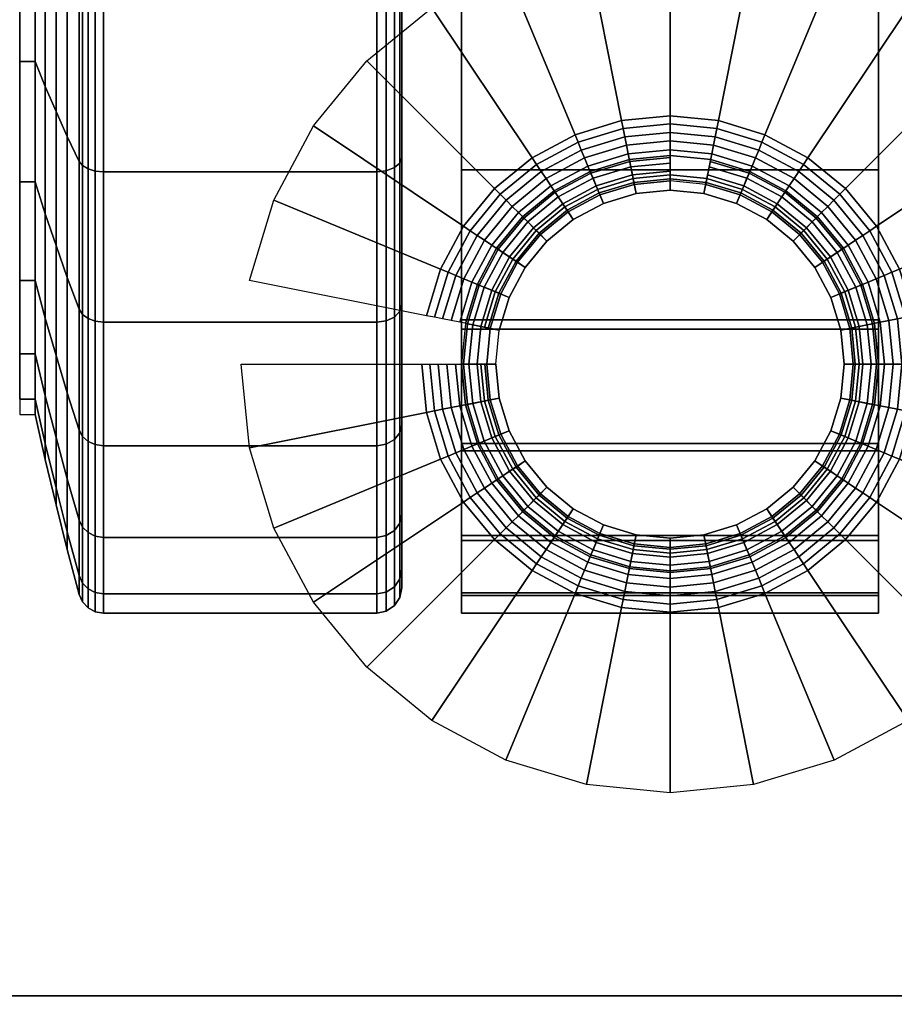
# Model space of a CAD drawing. Units: inches. Extents: x -0.2 to 24.2, y -21.2 to 0.
# Drawn here: x 18.5 to 20.2, y -18 to -16 of the extents above; entities that cross this region are included whole.
import ezdxf

# ---------------------------------------------------------------- set-up
doc = ezdxf.new("R2010")
doc.units = ezdxf.units.IN
doc.header["$MEASUREMENT"] = 0
for name, color, linetype in [('A-FURN-3-STOR-LWR-CSTR-HRDWR', 254, 'Continuous'), ('A-FURN-3-STOR-LWR-CSTR-TRD', 251, 'Continuous'), ('A-FURN-3-STOR-LWR-CSTR-TRM', 253, 'Continuous'), ('A-FURN-3-STOR-LWR-WD-BTTM-SRFC-HORZ', 255, 'Continuous'), ('A-FURN-3-STOR-LWR-WD-TOP-EDGE-HORZ', 254, 'Continuous'), ('A-FURN-3-STOR-LWR-WD-TOP-SRFC-HPL_TFL-HORZ', 254, 'Continuous')]:
    doc.layers.add(name, color=color, linetype=linetype)

msp = doc.modelspace()

# ---------------------------------------------------------------- linework, layer by layer
at = {"layer": 'A-FURN-3-STOR-LWR-CSTR-HRDWR'}
for points, invisible_edges in [([(21.6215, -15.815, 4.4276), (21.6215, -17.57, 4.4276), (17.8815, -17.57, 4.4276), (17.8815, -15.815, 4.4276)], 10), ([(21.6215, -17.57, 4.4276), (21.6087, -17.6671, 4.4276), (17.8943, -17.6671, 4.4276), (17.8815, -17.57, 4.4276)], 10), ([(21.6087, -17.6671, 4.4276), (21.5713, -17.7575, 4.4276), (17.9317, -17.7575, 4.4276), (17.8943, -17.6671, 4.4276)], 10), ([(21.5713, -17.7575, 4.4276), (21.5117, -17.8352, 4.4276), (17.9913, -17.8352, 4.4276), (17.9317, -17.7575, 4.4276)], 10), ([(21.5117, -17.8352, 4.4276), (21.434, -17.8948, 4.4276), (18.069, -17.8948, 4.4276), (17.9913, -17.8352, 4.4276)], 10), ([(21.434, -17.8948, 4.4276), (21.3436, -17.9322, 4.4276), (18.1594, -17.9322, 4.4276), (18.069, -17.8948, 4.4276)], 10), ([(21.3436, -17.9322, 4.4276), (21.2465, -17.945, 4.4276), (18.2565, -17.945, 4.4276), (18.1594, -17.9322, 4.4276)], 8)]:
    msp.add_3dface(points, dxfattribs=dict(at, invisible_edges=invisible_edges))
msp.add_3dface([(18.2565, -17.945, 4.5276), (18.2565, -17.945, 4.4276), (21.2465, -17.945, 4.4276), (21.2465, -17.945, 4.5276)], dxfattribs=at)
at = {"layer": 'A-FURN-3-STOR-LWR-CSTR-TRD'}
for points, invisible_edges in [([(19.22, -16.2834, 0.3733), (19.22, -15.9517, 0.196), (19.22, -15.9517, 3.741), (19.22, -16.2834, 3.5637)], 10), ([(19.22, -16.5741, 0.6119), (19.22, -16.2834, 0.3733), (19.22, -16.2834, 3.5637), (19.22, -16.5741, 3.3251)], 10), ([(19.22, -16.8127, 0.9026), (19.22, -16.5741, 0.6119), (19.22, -16.5741, 3.3251), (19.22, -16.8127, 3.0344)], 10), ([(19.22, -16.99, 1.2343), (19.22, -16.8127, 0.9026), (19.22, -16.8127, 3.0344), (19.22, -16.99, 2.7027)], 10), ([(19.22, -17.0991, 1.5942), (19.22, -16.99, 1.2343), (19.22, -16.99, 2.7027), (19.22, -17.0991, 2.3428)], 10), ([(19.22, -17.136, 1.9685), (19.22, -17.0991, 1.5942), (19.22, -17.0991, 2.3428), (19.22, -17.136, 1.9685)], 2)]:
    msp.add_3dface(points, dxfattribs=dict(at, invisible_edges=invisible_edges))
at = {"layer": 'A-FURN-3-STOR-LWR-CSTR-TRM'}
for points, invisible_edges in [([(19.3381, -17.151, 1.599), (19.3381, -17.186, 1.9816), (19.3381, -13.249, 1.9816), (19.3381, -13.284, 1.599)], 10), ([(19.3381, -13.2891, 2.3638), (19.3381, -13.249, 1.9816), (19.3381, -17.186, 1.9816), (19.3381, -17.1459, 2.3638)], 10), ([(20.1649, -13.284, 1.599), (20.1649, -13.249, 1.9816), (20.1649, -17.186, 1.9816), (20.1649, -17.151, 1.599)], 10), ([(20.1649, -17.1459, 2.3638), (20.1649, -17.186, 1.9816), (20.1649, -13.249, 1.9816), (20.1649, -13.2891, 2.3638)], 10), ([(19.3381, -13.284, 1.599), (19.3381, -13.3926, 1.2304), (19.3381, -17.0424, 1.2304), (19.3381, -17.151, 1.599)], 10), ([(19.3381, -13.4026, 2.7309), (19.3381, -13.2891, 2.3638), (19.3381, -17.1459, 2.3638), (19.3381, -17.0324, 2.7309)], 10), ([(20.1649, -17.151, 1.599), (20.1649, -17.0424, 1.2304), (20.1649, -13.3926, 1.2304), (20.1649, -13.284, 1.599)], 10), ([(20.1649, -17.0324, 2.7309), (20.1649, -17.1459, 2.3638), (20.1649, -13.2891, 2.3638), (20.1649, -13.4026, 2.7309)], 10), ([(19.3381, -16.8642, 0.8899), (19.3381, -17.0424, 1.2304), (19.3381, -13.3926, 1.2304), (19.3381, -13.5708, 0.8899)], 10), ([(19.3381, -17.0324, 2.7309), (19.3381, -16.8497, 3.069), (19.3381, -13.5853, 3.069), (19.3381, -13.4026, 2.7309)], 10), ([(20.1649, -13.5708, 0.8899), (20.1649, -13.3926, 1.2304), (20.1649, -17.0424, 1.2304), (20.1649, -16.8642, 0.8899)], 10), ([(20.1649, -13.4026, 2.7309), (20.1649, -13.5853, 3.069), (20.1649, -16.8497, 3.069), (20.1649, -17.0324, 2.7309)], 10), ([(19.3381, -13.5708, 0.8899), (19.3381, -13.8117, 0.5906), (19.3381, -16.6233, 0.5906), (19.3381, -16.8642, 0.8899)], 8), ([(19.3381, -13.8302, 3.3651), (19.3381, -13.5853, 3.069), (19.3381, -16.8497, 3.069), (19.3381, -16.6048, 3.3651)], 10), ([(20.1649, -16.8642, 0.8899), (20.1649, -16.6233, 0.5906), (20.1649, -13.8117, 0.5906), (20.1649, -13.5708, 0.8899)], 8), ([(20.1649, -16.6048, 3.3651), (20.1649, -16.8497, 3.069), (20.1649, -13.5853, 3.069), (20.1649, -13.8302, 3.3651)], 10), ([(19.3381, -16.6048, 3.3651), (19.3381, -16.307, 3.608), (19.3381, -14.128, 3.608), (19.3381, -13.8302, 3.3651)], 10), ([(20.1649, -13.8302, 3.3651), (20.1649, -14.128, 3.608), (20.1649, -16.307, 3.608), (20.1649, -16.6048, 3.3651)], 10), ([(19.3381, -14.4672, 3.7884), (19.3381, -14.128, 3.608), (19.3381, -16.307, 3.608), (19.3381, -15.9678, 3.7884)], 10), ([(20.1649, -15.9678, 3.7884), (20.1649, -16.307, 3.608), (20.1649, -14.128, 3.608), (20.1649, -14.4672, 3.7884)], 10), ([(19.6806, -16.3361, 4.0776), (19.6124, -16.3568, 4.0776), (19.6195, -16.3738, 4.0776), (19.6842, -16.3541, 4.0776)], 10), ([(19.7515, -16.3291, 4.0776), (19.6806, -16.3361, 4.0776), (19.6842, -16.3541, 4.0776), (19.7515, -16.3475, 4.0776)], 10), ([(19.8224, -16.3361, 4.0776), (19.7515, -16.3291, 4.0776), (19.7515, -16.3475, 4.0776), (19.8188, -16.3541, 4.0776)], 10), ([(19.8906, -16.3568, 4.0776), (19.8224, -16.3361, 4.0776), (19.8188, -16.3541, 4.0776), (19.8835, -16.3738, 4.0776)], 10), ([(19.6124, -16.3568, 4.0776), (19.5496, -16.3904, 4.0776), (19.5598, -16.4056, 4.0776), (19.6195, -16.3738, 4.0776)], 10), ([(19.9534, -16.3904, 4.0776), (19.8906, -16.3568, 4.0776), (19.8835, -16.3738, 4.0776), (19.9432, -16.4056, 4.0776)], 10), ([(19.5496, -16.3904, 4.0776), (19.4945, -16.4355, 4.0776), (19.5075, -16.4485, 4.0776), (19.5598, -16.4056, 4.0776)], 10), ([(20.0085, -16.4355, 4.0776), (19.9534, -16.3904, 4.0776), (19.9432, -16.4056, 4.0776), (19.9955, -16.4485, 4.0776)], 10), ([(19.4945, -16.4355, 4.0776), (19.4494, -16.4906, 4.0776), (19.4646, -16.5008, 4.0776), (19.5075, -16.4485, 4.0776)], 10), ([(20.0536, -16.4906, 4.0776), (20.0085, -16.4355, 4.0776), (19.9955, -16.4485, 4.0776), (20.0384, -16.5008, 4.0776)], 10), ([(19.4494, -16.4906, 4.0776), (19.4158, -16.5534, 4.0776), (19.4328, -16.5605, 4.0776), (19.4646, -16.5008, 4.0776)], 10), ([(20.0872, -16.5534, 4.0776), (20.0536, -16.4906, 4.0776), (20.0384, -16.5008, 4.0776), (20.0702, -16.5605, 4.0776)], 10), ([(19.4158, -16.5534, 4.0776), (19.3951, -16.6216, 4.0776), (19.4131, -16.6252, 4.0776), (19.4328, -16.5605, 4.0776)], 10), ([(20.1079, -16.6216, 4.0776), (20.0872, -16.5534, 4.0776), (20.0702, -16.5605, 4.0776), (20.0899, -16.6252, 4.0776)], 10), ([(19.3951, -16.6216, 4.0776), (19.3881, -16.6925, 4.0776), (19.4065, -16.6925, 4.0776), (19.4131, -16.6252, 4.0776)], 10), ([(20.1149, -16.6925, 4.0776), (20.1079, -16.6216, 4.0776), (20.0899, -16.6252, 4.0776), (20.0965, -16.6925, 4.0776)], 10), ([(19.3881, -16.6925, 4.0776), (19.3951, -16.7634, 4.0776), (19.4131, -16.7598, 4.0776), (19.4065, -16.6925, 4.0776)], 10), ([(20.1079, -16.7634, 4.0776), (20.1149, -16.6925, 4.0776), (20.0965, -16.6925, 4.0776), (20.0899, -16.7598, 4.0776)], 10), ([(19.3951, -16.7634, 4.0776), (19.4158, -16.8316, 4.0776), (19.4328, -16.8245, 4.0776), (19.4131, -16.7598, 4.0776)], 10), ([(20.0872, -16.8316, 4.0776), (20.1079, -16.7634, 4.0776), (20.0899, -16.7598, 4.0776), (20.0702, -16.8245, 4.0776)], 10), ([(19.4158, -16.8316, 4.0776), (19.4494, -16.8944, 4.0776), (19.4646, -16.8842, 4.0776), (19.4328, -16.8245, 4.0776)], 10), ([(20.0536, -16.8944, 4.0776), (20.0872, -16.8316, 4.0776), (20.0702, -16.8245, 4.0776), (20.0384, -16.8842, 4.0776)], 10), ([(19.4494, -16.8944, 4.0776), (19.4945, -16.9495, 4.0776), (19.5075, -16.9365, 4.0776), (19.4646, -16.8842, 4.0776)], 10), ([(20.0085, -16.9495, 4.0776), (20.0536, -16.8944, 4.0776), (20.0384, -16.8842, 4.0776), (19.9955, -16.9365, 4.0776)], 10), ([(19.4945, -16.9495, 4.0776), (19.5496, -16.9946, 4.0776), (19.5598, -16.9794, 4.0776), (19.5075, -16.9365, 4.0776)], 10), ([(19.9534, -16.9946, 4.0776), (20.0085, -16.9495, 4.0776), (19.9955, -16.9365, 4.0776), (19.9432, -16.9794, 4.0776)], 10), ([(19.5496, -16.9946, 4.0776), (19.6124, -17.0282, 4.0776), (19.6195, -17.0112, 4.0776), (19.5598, -16.9794, 4.0776)], 10), ([(19.8906, -17.0282, 4.0776), (19.9534, -16.9946, 4.0776), (19.9432, -16.9794, 4.0776), (19.8835, -17.0112, 4.0776)], 10), ([(19.6124, -17.0282, 4.0776), (19.6806, -17.0489, 4.0776), (19.6842, -17.0309, 4.0776), (19.6195, -17.0112, 4.0776)], 10), ([(19.8224, -17.0489, 4.0776), (19.8906, -17.0282, 4.0776), (19.8835, -17.0112, 4.0776), (19.8188, -17.0309, 4.0776)], 10), ([(19.6806, -17.0489, 4.0776), (19.7515, -17.0559, 4.0776), (19.7515, -17.0375, 4.0776), (19.6842, -17.0309, 4.0776)], 10), ([(19.7515, -17.0559, 4.0776), (19.8224, -17.0489, 4.0776), (19.8188, -17.0309, 4.0776), (19.7515, -17.0375, 4.0776)], 10)]:
    msp.add_3dface(points, dxfattribs=dict(at, invisible_edges=invisible_edges))
msp.add_3dface([(20.1649, -16.6233, 0.5906), (19.3381, -16.6233, 0.5906), (19.3381, -13.8117, 0.5906), (20.1649, -13.8117, 0.5906)], dxfattribs=at)
at = {"layer": 'A-FURN-3-STOR-LWR-WD-BTTM-SRFC-HORZ'}
for points in [[(23.29, -0.196, 4.5276), (23.29, -19.883, 4.5276), (0.868, -19.883, 4.5276), (0.868, -0.196, 4.5276)], [(0.868, -0.196, 5.5276), (0.868, -19.883, 5.5276), (23.29, -19.883, 5.5276), (23.29, -0.196, 5.5276)]]:
    msp.add_3dface(points, dxfattribs=at)
at = {"layer": 'A-FURN-3-STOR-LWR-WD-TOP-SRFC-HPL_TFL-HORZ'}
for points in [[(0.118, -19.961, 68.0006), (24.04, -19.961, 68.0006), (24.04, -0.118, 68.0006), (0.118, -0.118, 68.0006)], [(0.118, -0.118, 67.0006), (24.04, -0.118, 67.0006), (24.04, -19.961, 67.0006), (0.118, -19.961, 67.0006)]]:
    msp.add_3dface(points, dxfattribs=at)

# ---------------------------------------------------------------- meshes
at = {"layer": 'A-FURN-3-STOR-LWR-CSTR-HRDWR'}
mesh = msp.add_polymesh((32, 7), dxfattribs=dict(at, m_close=True))
for k, corner in enumerate([(18.9015, -16.6925, 4.4276), (19.2594, -16.6925, 4.2484), (19.2753, -16.6925, 4.2416), (19.292, -16.6925, 4.2366), (19.3091, -16.6925, 4.2336), (19.3265, -16.6925, 4.2326), (19.4065, -16.6925, 4.2326), (18.9178, -16.8583, 4.4276), (19.2688, -16.7885, 4.2484), (19.2845, -16.7854, 4.2416), (19.3008, -16.7821, 4.2366), (19.3176, -16.7788, 4.2336), (19.3347, -16.7754, 4.2326), (19.4131, -16.7598, 4.2326), (18.9662, -17.0178, 4.4276), (19.2968, -16.8808, 4.2484), (19.3116, -16.8747, 4.2416), (19.327, -16.8683, 4.2366), (19.3428, -16.8618, 4.2336), (19.3589, -16.8551, 4.2326), (19.4328, -16.8245, 4.2326), (19.0448, -17.1647, 4.4276), (19.3423, -16.9659, 4.2484), (19.3556, -16.957, 4.2416), (19.3694, -16.9478, 4.2366), (19.3837, -16.9383, 4.2336), (19.3981, -16.9286, 4.2326), (19.4646, -16.8842, 4.2326), (19.1505, -17.2935, 4.4276), (19.4035, -17.0405, 4.2484), (19.4148, -17.0292, 4.2416), (19.4266, -17.0174, 4.2366), (19.4387, -17.0053, 4.2336), (19.451, -16.993, 4.2326), (19.5075, -16.9365, 4.2326), (19.2793, -17.3992, 4.4276), (19.4781, -17.1017, 4.2484), (19.487, -17.0884, 4.2416), (19.4962, -17.0746, 4.2366), (19.5057, -17.0603, 4.2336), (19.5154, -17.0459, 4.2326), (19.5598, -16.9794, 4.2326), (19.4262, -17.4778, 4.4276), (19.5632, -17.1472, 4.2484), (19.5693, -17.1324, 4.2416), (19.5757, -17.117, 4.2366), (19.5822, -17.1012, 4.2336), (19.5889, -17.0851, 4.2326), (19.6195, -17.0112, 4.2326), (19.5857, -17.5262, 4.4276), (19.6555, -17.1752, 4.2484), (19.6586, -17.1595, 4.2416), (19.6619, -17.1432, 4.2366), (19.6652, -17.1264, 4.2336), (19.6686, -17.1093, 4.2326), (19.6842, -17.0309, 4.2326), (19.7515, -17.5425, 4.4276), (19.7515, -17.1846, 4.2484), (19.7515, -17.1687, 4.2416), (19.7515, -17.152, 4.2366), (19.7515, -17.1349, 4.2336), (19.7515, -17.1175, 4.2326), (19.7515, -17.0375, 4.2326), (19.9173, -17.5262, 4.4276), (19.8475, -17.1752, 4.2484), (19.8444, -17.1595, 4.2416), (19.8411, -17.1432, 4.2366), (19.8378, -17.1264, 4.2336), (19.8344, -17.1093, 4.2326), (19.8188, -17.0309, 4.2326), (20.0768, -17.4778, 4.4276), (19.9398, -17.1472, 4.2484), (19.9337, -17.1324, 4.2416), (19.9273, -17.117, 4.2366), (19.9208, -17.1012, 4.2336), (19.9141, -17.0851, 4.2326), (19.8835, -17.0112, 4.2326), (20.2237, -17.3992, 4.4276), (20.0249, -17.1017, 4.2484), (20.016, -17.0884, 4.2416), (20.0068, -17.0746, 4.2366), (19.9973, -17.0603, 4.2336), (19.9876, -17.0459, 4.2326), (19.9432, -16.9794, 4.2326), (20.3525, -17.2935, 4.4276), (20.0995, -17.0405, 4.2484), (20.0882, -17.0292, 4.2416), (20.0764, -17.0174, 4.2366), (20.0643, -17.0053, 4.2336), (20.052, -16.993, 4.2326), (19.9955, -16.9365, 4.2326), (20.4582, -17.1647, 4.4276), (20.1607, -16.9659, 4.2484), (20.1474, -16.957, 4.2416), (20.1336, -16.9478, 4.2366), (20.1193, -16.9383, 4.2336), (20.1049, -16.9286, 4.2326), (20.0384, -16.8842, 4.2326), (20.5368, -17.0178, 4.4276), (20.2062, -16.8808, 4.2484), (20.1914, -16.8747, 4.2416), (20.176, -16.8683, 4.2366), (20.1602, -16.8618, 4.2336), (20.1441, -16.8551, 4.2326), (20.0702, -16.8245, 4.2326), (20.5852, -16.8583, 4.4276), (20.2342, -16.7885, 4.2484), (20.2185, -16.7854, 4.2416), (20.2022, -16.7821, 4.2366), (20.1854, -16.7788, 4.2336), (20.1683, -16.7754, 4.2326), (20.0899, -16.7598, 4.2326), (20.6015, -16.6925, 4.4276), (20.2436, -16.6925, 4.2484), (20.2277, -16.6925, 4.2416), (20.211, -16.6925, 4.2366), (20.1939, -16.6925, 4.2336), (20.1765, -16.6925, 4.2326), (20.0965, -16.6925, 4.2326), (20.5852, -16.5267, 4.4276), (20.2342, -16.5965, 4.2484), (20.2185, -16.5996, 4.2416), (20.2022, -16.6029, 4.2366), (20.1854, -16.6062, 4.2336), (20.1683, -16.6096, 4.2326), (20.0899, -16.6252, 4.2326), (20.5368, -16.3672, 4.4276), (20.2062, -16.5042, 4.2484), (20.1914, -16.5103, 4.2416), (20.176, -16.5167, 4.2366), (20.1602, -16.5232, 4.2336), (20.1441, -16.5299, 4.2326), (20.0702, -16.5605, 4.2326), (20.4582, -16.2203, 4.4276), (20.1607, -16.4191, 4.2484), (20.1474, -16.428, 4.2416), (20.1336, -16.4372, 4.2366), (20.1193, -16.4467, 4.2336), (20.1049, -16.4564, 4.2326), (20.0384, -16.5008, 4.2326), (20.3525, -16.0915, 4.4276), (20.0995, -16.3445, 4.2484), (20.0882, -16.3558, 4.2416), (20.0764, -16.3676, 4.2366), (20.0643, -16.3797, 4.2336), (20.052, -16.392, 4.2326), (19.9955, -16.4485, 4.2326), (20.2237, -15.9858, 4.4276), (20.0249, -16.2833, 4.2484), (20.016, -16.2966, 4.2416), (20.0068, -16.3104, 4.2366), (19.9973, -16.3247, 4.2336), (19.9876, -16.3391, 4.2326), (19.9432, -16.4056, 4.2326), (20.0768, -15.9072, 4.4276), (19.9398, -16.2378, 4.2484), (19.9337, -16.2526, 4.2416), (19.9273, -16.268, 4.2366), (19.9208, -16.2838, 4.2336), (19.9141, -16.2999, 4.2326), (19.8835, -16.3738, 4.2326), (19.9173, -15.8588, 4.4276), (19.8475, -16.2098, 4.2484), (19.8444, -16.2255, 4.2416), (19.8411, -16.2418, 4.2366), (19.8378, -16.2586, 4.2336), (19.8344, -16.2757, 4.2326), (19.8188, -16.3541, 4.2326), (19.7515, -15.8425, 4.4276), (19.7515, -16.2004, 4.2484), (19.7515, -16.2163, 4.2416), (19.7515, -16.233, 4.2366), (19.7515, -16.2501, 4.2336), (19.7515, -16.2675, 4.2326), (19.7515, -16.3475, 4.2326), (19.5857, -15.8588, 4.4276), (19.6555, -16.2098, 4.2484), (19.6586, -16.2255, 4.2416), (19.6619, -16.2418, 4.2366), (19.6652, -16.2586, 4.2336), (19.6686, -16.2757, 4.2326), (19.6842, -16.3541, 4.2326), (19.4262, -15.9072, 4.4276), (19.5632, -16.2378, 4.2484), (19.5693, -16.2526, 4.2416), (19.5757, -16.268, 4.2366), (19.5822, -16.2838, 4.2336), (19.5889, -16.2999, 4.2326), (19.6195, -16.3738, 4.2326), (19.2793, -15.9858, 4.4276), (19.4781, -16.2833, 4.2484), (19.487, -16.2966, 4.2416), (19.4962, -16.3104, 4.2366), (19.5057, -16.3247, 4.2336), (19.5154, -16.3391, 4.2326), (19.5598, -16.4056, 4.2326), (19.1505, -16.0915, 4.4276), (19.4035, -16.3445, 4.2484), (19.4148, -16.3558, 4.2416), (19.4266, -16.3676, 4.2366), (19.4387, -16.3797, 4.2336), (19.451, -16.392, 4.2326), (19.5075, -16.4485, 4.2326), (19.0448, -16.2203, 4.4276), (19.3423, -16.4191, 4.2484), (19.3556, -16.428, 4.2416), (19.3694, -16.4372, 4.2366), (19.3837, -16.4467, 4.2336), (19.3981, -16.4564, 4.2326), (19.4646, -16.5008, 4.2326), (18.9662, -16.3672, 4.4276), (19.2968, -16.5042, 4.2484), (19.3116, -16.5103, 4.2416), (19.327, -16.5167, 4.2366), (19.3428, -16.5232, 4.2336), (19.3589, -16.5299, 4.2326), (19.4328, -16.5605, 4.2326), (18.9178, -16.5267, 4.4276), (19.2688, -16.5965, 4.2484), (19.2845, -16.5996, 4.2416), (19.3008, -16.6029, 4.2366), (19.3176, -16.6062, 4.2336), (19.3347, -16.6096, 4.2326), (19.4131, -16.6252, 4.2326)]):
    mesh.set_mesh_vertex(divmod(k, 7), corner)
mesh = msp.add_polymesh((32, 5), dxfattribs=dict(at, m_close=True))
for k, corner in enumerate([(19.4065, -16.6925, 4.2326), (19.3843, -16.6925, 4.1966), (19.3765, -16.6925, 4.1551), (19.3843, -16.6925, 4.1135), (19.4065, -16.6925, 4.0776), (19.4131, -16.7598, 4.2326), (19.3913, -16.7641, 4.1966), (19.3837, -16.7657, 4.1551), (19.3913, -16.7641, 4.1135), (19.4131, -16.7598, 4.0776), (19.4328, -16.8245, 4.2326), (19.4122, -16.833, 4.1966), (19.405, -16.836, 4.1551), (19.4122, -16.833, 4.1135), (19.4328, -16.8245, 4.0776), (19.4646, -16.8842, 4.2326), (19.4462, -16.8965, 4.1966), (19.4397, -16.9008, 4.1551), (19.4462, -16.8965, 4.1135), (19.4646, -16.8842, 4.0776), (19.5075, -16.9365, 4.2326), (19.4918, -16.9522, 4.1966), (19.4863, -16.9577, 4.1551), (19.4918, -16.9522, 4.1135), (19.5075, -16.9365, 4.0776), (19.5598, -16.9794, 4.2326), (19.5475, -16.9978, 4.1966), (19.5432, -17.0043, 4.1551), (19.5475, -16.9978, 4.1135), (19.5598, -16.9794, 4.0776), (19.6195, -17.0112, 4.2326), (19.611, -17.0318, 4.1966), (19.608, -17.039, 4.1551), (19.611, -17.0318, 4.1135), (19.6195, -17.0112, 4.0776), (19.6842, -17.0309, 4.2326), (19.6799, -17.0527, 4.1966), (19.6783, -17.0603, 4.1551), (19.6799, -17.0527, 4.1135), (19.6842, -17.0309, 4.0776), (19.7515, -17.0375, 4.2326), (19.7515, -17.0597, 4.1966), (19.7515, -17.0675, 4.1551), (19.7515, -17.0597, 4.1135), (19.7515, -17.0375, 4.0776), (19.8188, -17.0309, 4.2326), (19.8231, -17.0527, 4.1966), (19.8247, -17.0603, 4.1551), (19.8231, -17.0527, 4.1135), (19.8188, -17.0309, 4.0776), (19.8835, -17.0112, 4.2326), (19.892, -17.0318, 4.1966), (19.895, -17.039, 4.1551), (19.892, -17.0318, 4.1135), (19.8835, -17.0112, 4.0776), (19.9432, -16.9794, 4.2326), (19.9555, -16.9978, 4.1966), (19.9598, -17.0043, 4.1551), (19.9555, -16.9978, 4.1135), (19.9432, -16.9794, 4.0776), (19.9955, -16.9365, 4.2326), (20.0112, -16.9522, 4.1966), (20.0167, -16.9577, 4.1551), (20.0112, -16.9522, 4.1135), (19.9955, -16.9365, 4.0776), (20.0384, -16.8842, 4.2326), (20.0568, -16.8965, 4.1966), (20.0633, -16.9008, 4.1551), (20.0568, -16.8965, 4.1135), (20.0384, -16.8842, 4.0776), (20.0702, -16.8245, 4.2326), (20.0908, -16.833, 4.1966), (20.098, -16.836, 4.1551), (20.0908, -16.833, 4.1135), (20.0702, -16.8245, 4.0776), (20.0899, -16.7598, 4.2326), (20.1117, -16.7641, 4.1966), (20.1193, -16.7657, 4.1551), (20.1117, -16.7641, 4.1135), (20.0899, -16.7598, 4.0776), (20.0965, -16.6925, 4.2326), (20.1187, -16.6925, 4.1966), (20.1265, -16.6925, 4.1551), (20.1187, -16.6925, 4.1135), (20.0965, -16.6925, 4.0776), (20.0899, -16.6252, 4.2326), (20.1117, -16.6209, 4.1966), (20.1193, -16.6193, 4.1551), (20.1117, -16.6209, 4.1135), (20.0899, -16.6252, 4.0776), (20.0702, -16.5605, 4.2326), (20.0908, -16.552, 4.1966), (20.098, -16.549, 4.1551), (20.0908, -16.552, 4.1135), (20.0702, -16.5605, 4.0776), (20.0384, -16.5008, 4.2326), (20.0568, -16.4885, 4.1966), (20.0633, -16.4842, 4.1551), (20.0568, -16.4885, 4.1135), (20.0384, -16.5008, 4.0776), (19.9955, -16.4485, 4.2326), (20.0112, -16.4328, 4.1966), (20.0167, -16.4273, 4.1551), (20.0112, -16.4328, 4.1135), (19.9955, -16.4485, 4.0776), (19.9432, -16.4056, 4.2326), (19.9555, -16.3872, 4.1966), (19.9598, -16.3807, 4.1551), (19.9555, -16.3872, 4.1135), (19.9432, -16.4056, 4.0776), (19.8835, -16.3738, 4.2326), (19.892, -16.3532, 4.1966), (19.895, -16.346, 4.1551), (19.892, -16.3532, 4.1135), (19.8835, -16.3738, 4.0776), (19.8188, -16.3541, 4.2326), (19.8231, -16.3323, 4.1966), (19.8247, -16.3247, 4.1551), (19.8231, -16.3323, 4.1135), (19.8188, -16.3541, 4.0776), (19.7515, -16.3475, 4.2326), (19.7515, -16.3253, 4.1966), (19.7515, -16.3175, 4.1551), (19.7515, -16.3253, 4.1135), (19.7515, -16.3475, 4.0776), (19.6842, -16.3541, 4.2326), (19.6799, -16.3323, 4.1966), (19.6783, -16.3247, 4.1551), (19.6799, -16.3323, 4.1135), (19.6842, -16.3541, 4.0776), (19.6195, -16.3738, 4.2326), (19.611, -16.3532, 4.1966), (19.608, -16.346, 4.1551), (19.611, -16.3532, 4.1135), (19.6195, -16.3738, 4.0776), (19.5598, -16.4056, 4.2326), (19.5475, -16.3872, 4.1966), (19.5432, -16.3807, 4.1551), (19.5475, -16.3872, 4.1135), (19.5598, -16.4056, 4.0776), (19.5075, -16.4485, 4.2326), (19.4918, -16.4328, 4.1966), (19.4863, -16.4273, 4.1551), (19.4918, -16.4328, 4.1135), (19.5075, -16.4485, 4.0776), (19.4646, -16.5008, 4.2326), (19.4462, -16.4885, 4.1966), (19.4397, -16.4842, 4.1551), (19.4462, -16.4885, 4.1135), (19.4646, -16.5008, 4.0776), (19.4328, -16.5605, 4.2326), (19.4122, -16.552, 4.1966), (19.405, -16.549, 4.1551), (19.4122, -16.552, 4.1135), (19.4328, -16.5605, 4.0776), (19.4131, -16.6252, 4.2326), (19.3913, -16.6209, 4.1966), (19.3837, -16.6193, 4.1551), (19.3913, -16.6209, 4.1135), (19.4131, -16.6252, 4.0776)]):
    mesh.set_mesh_vertex(divmod(k, 5), corner)
at = {"layer": 'A-FURN-3-STOR-LWR-CSTR-TRD'}
mesh = msp.add_polymesh((9, 9), dxfattribs=at)
for k, corner in enumerate([(18.493, -15.2175, 0.3937), (18.5131, -15.2175, 0.3041), (18.5343, -15.2175, 0.2148), (18.5566, -15.2175, 0.1257), (18.58, -15.2175, 0.037), (18.5867, -15.2175, 0.0222), (18.5979, -15.2175, 0.0103), (18.6122, -15.2175, 0.0026), (18.6283, -15.2175), (18.493, -15.5247, 0.424), (18.5131, -15.5422, 0.3361), (18.5343, -15.5596, 0.2485), (18.5566, -15.577, 0.1611), (18.58, -15.5943, 0.0741), (18.5867, -15.5972, 0.0596), (18.5979, -15.5995, 0.0479), (18.6122, -15.601, 0.0404), (18.6283, -15.6015, 0.0378), (18.493, -15.8202, 0.5136), (18.5131, -15.8544, 0.4308), (18.5343, -15.8886, 0.3483), (18.5566, -15.9227, 0.266), (18.58, -15.9567, 0.184), (18.5867, -15.9623, 0.1703), (18.5979, -15.9669, 0.1594), (18.6122, -15.9698, 0.1523), (18.6283, -15.9708, 0.1498), (18.493, -16.0924, 0.6591), (18.5131, -16.1422, 0.5846), (18.5343, -16.1918, 0.5103), (18.5566, -16.2413, 0.4363), (18.58, -16.2906, 0.3625), (18.5867, -16.2988, 0.3502), (18.5979, -16.3054, 0.3403), (18.6122, -16.3097, 0.334), (18.6283, -16.3111, 0.3318), (18.493, -16.3311, 0.8549), (18.5131, -16.3944, 0.7916), (18.5343, -16.4576, 0.7284), (18.5566, -16.5205, 0.6655), (18.58, -16.5833, 0.6027), (18.5867, -16.5938, 0.5922), (18.5979, -16.6022, 0.5838), (18.6122, -16.6076, 0.5784), (18.6283, -16.6094, 0.5766), (18.493, -16.5269, 1.0936), (18.5131, -16.6014, 1.0438), (18.5343, -16.6757, 0.9942), (18.5566, -16.7497, 0.9447), (18.58, -16.8235, 0.8954), (18.5867, -16.8358, 0.8872), (18.5979, -16.8457, 0.8806), (18.6122, -16.8521, 0.8763), (18.6283, -16.8543, 0.8749), (18.493, -16.6724, 1.3659), (18.5131, -16.7552, 1.3316), (18.5343, -16.8377, 1.2974), (18.5566, -16.92, 1.2633), (18.58, -17.002, 1.2293), (18.5867, -17.0157, 1.2237), (18.5979, -17.0266, 1.2191), (18.6122, -17.0337, 1.2162), (18.6283, -17.0362, 1.2152), (18.493, -16.762, 1.6613), (18.5131, -16.8499, 1.6438), (18.5343, -16.9375, 1.6264), (18.5566, -17.0249, 1.609), (18.58, -17.1119, 1.5917), (18.5867, -17.1265, 1.5888), (18.5979, -17.1381, 1.5865), (18.6122, -17.1456, 1.585), (18.6283, -17.1482, 1.5845), (18.493, -16.7923, 1.9685), (18.5131, -16.8819, 1.9685), (18.5343, -16.9712, 1.9685), (18.5566, -17.0603, 1.9685), (18.58, -17.149, 1.9685), (18.5867, -17.1639, 1.9685), (18.5979, -17.1757, 1.9685), (18.6122, -17.1834, 1.9685), (18.6283, -17.186, 1.9685)]):
    mesh.set_mesh_vertex(divmod(k, 9), corner)
mesh = msp.add_polymesh((9, 9), dxfattribs=at)
for k, corner in enumerate([(18.493, -16.7923, 1.9685), (18.5131, -16.8819, 1.9685), (18.5343, -16.9712, 1.9685), (18.5566, -17.0603, 1.9685), (18.58, -17.149, 1.9685), (18.5867, -17.1639, 1.9685), (18.5979, -17.1757, 1.9685), (18.6122, -17.1834, 1.9685), (18.6283, -17.186, 1.9685), (18.493, -16.762, 2.2757), (18.5131, -16.8499, 2.2932), (18.5343, -16.9375, 2.3106), (18.5566, -17.0249, 2.328), (18.58, -17.1119, 2.3453), (18.5867, -17.1265, 2.3482), (18.5979, -17.1381, 2.3505), (18.6122, -17.1456, 2.352), (18.6283, -17.1482, 2.3525), (18.493, -16.6724, 2.5712), (18.5131, -16.7552, 2.6054), (18.5343, -16.8377, 2.6396), (18.5566, -16.92, 2.6737), (18.58, -17.002, 2.7077), (18.5867, -17.0157, 2.7133), (18.5979, -17.0266, 2.7179), (18.6122, -17.0337, 2.7208), (18.6283, -17.0362, 2.7218), (18.493, -16.5269, 2.8434), (18.5131, -16.6014, 2.8932), (18.5343, -16.6757, 2.9428), (18.5566, -16.7497, 2.9923), (18.58, -16.8235, 3.0416), (18.5867, -16.8358, 3.0498), (18.5979, -16.8457, 3.0564), (18.6122, -16.8521, 3.0607), (18.6283, -16.8543, 3.0621), (18.493, -16.3311, 3.0821), (18.5131, -16.3944, 3.1454), (18.5343, -16.4576, 3.2086), (18.5566, -16.5205, 3.2715), (18.58, -16.5833, 3.3343), (18.5867, -16.5938, 3.3448), (18.5979, -16.6022, 3.3532), (18.6122, -16.6076, 3.3586), (18.6283, -16.6094, 3.3604), (18.493, -16.0924, 3.2779), (18.5131, -16.1422, 3.3524), (18.5343, -16.1918, 3.4267), (18.5566, -16.2413, 3.5007), (18.58, -16.2906, 3.5745), (18.5867, -16.2988, 3.5868), (18.5979, -16.3054, 3.5967), (18.6122, -16.3097, 3.6031), (18.6283, -16.3111, 3.6053), (18.493, -15.8202, 3.4234), (18.5131, -15.8544, 3.5062), (18.5343, -15.8886, 3.5887), (18.5566, -15.9227, 3.671), (18.58, -15.9567, 3.753), (18.5867, -15.9623, 3.7667), (18.5979, -15.9669, 3.7776), (18.6122, -15.9698, 3.7847), (18.6283, -15.9708, 3.7872), (18.493, -15.5247, 3.513), (18.5131, -15.5422, 3.6009), (18.5343, -15.5596, 3.6885), (18.5566, -15.577, 3.7759), (18.58, -15.5943, 3.8629), (18.5867, -15.5972, 3.8775), (18.5979, -15.5995, 3.8891), (18.6122, -15.601, 3.8966), (18.6283, -15.6015, 3.8992), (18.493, -15.2175, 3.5433), (18.5131, -15.2175, 3.6329), (18.5343, -15.2175, 3.7222), (18.5566, -15.2175, 3.8113), (18.58, -15.2175, 3.9001), (18.5867, -15.2175, 3.9149), (18.5979, -15.2175, 3.9267), (18.6122, -15.2175, 3.9344), (18.6283, -15.2175, 3.937)]):
    mesh.set_mesh_vertex(divmod(k, 9), corner)
mesh = msp.add_polymesh((9, 6), dxfattribs=at)
for k, corner in enumerate([(18.6283, -15.2175), (19.17, -15.2175), (19.1891, -15.2175, 0.0038), (19.2054, -15.2175, 0.0146), (19.2162, -15.2175, 0.0309), (19.22, -15.2175, 0.05), (18.6283, -15.6015, 0.0378), (19.17, -15.6015, 0.0378), (19.1891, -15.6008, 0.0416), (19.2054, -15.5987, 0.0522), (19.2162, -15.5955, 0.0681), (19.22, -15.5918, 0.0869), (18.6283, -15.9708, 0.1498), (19.17, -15.9708, 0.1498), (19.1891, -15.9694, 0.1534), (19.2054, -15.9652, 0.1634), (19.2162, -15.959, 0.1784), (19.22, -15.9517, 0.196), (18.6283, -16.3111, 0.3318), (19.17, -16.3111, 0.3318), (19.1891, -16.309, 0.3349), (19.2054, -16.303, 0.3439), (19.2162, -16.294, 0.3574), (19.22, -16.2834, 0.3733), (18.6283, -16.6094, 0.5766), (19.17, -16.6094, 0.5766), (19.1891, -16.6068, 0.5793), (19.2054, -16.5991, 0.5869), (19.2162, -16.5876, 0.5984), (19.22, -16.5741, 0.6119), (18.6283, -16.8543, 0.8749), (19.17, -16.8543, 0.8749), (19.1891, -16.8511, 0.877), (19.2054, -16.8421, 0.883), (19.2162, -16.8286, 0.892), (19.22, -16.8127, 0.9026), (18.6283, -17.0362, 1.2152), (19.17, -17.0362, 1.2152), (19.1891, -17.0326, 1.2166), (19.2054, -17.0226, 1.2208), (19.2162, -17.0076, 1.227), (19.22, -16.99, 1.2343), (18.6283, -17.1482, 1.5845), (19.17, -17.1482, 1.5845), (19.1891, -17.1444, 1.5852), (19.2054, -17.1338, 1.5873), (19.2162, -17.1179, 1.5905), (19.22, -17.0991, 1.5942), (18.6283, -17.186, 1.9685), (19.17, -17.186, 1.9685), (19.1891, -17.1822, 1.9685), (19.2054, -17.1714, 1.9685), (19.2162, -17.1551, 1.9685), (19.22, -17.136, 1.9685)]):
    mesh.set_mesh_vertex(divmod(k, 6), corner)
mesh = msp.add_polymesh((9, 6), dxfattribs=at)
for k, corner in enumerate([(18.6283, -17.186, 1.9685), (19.17, -17.186, 1.9685), (19.1891, -17.1822, 1.9685), (19.2054, -17.1714, 1.9685), (19.2162, -17.1551, 1.9685), (19.22, -17.136, 1.9685), (18.6283, -17.1482, 2.3525), (19.17, -17.1482, 2.3525), (19.1891, -17.1444, 2.3518), (19.2054, -17.1338, 2.3497), (19.2162, -17.1179, 2.3465), (19.22, -17.0991, 2.3428), (18.6283, -17.0362, 2.7218), (19.17, -17.0362, 2.7218), (19.1891, -17.0326, 2.7204), (19.2054, -17.0226, 2.7162), (19.2162, -17.0076, 2.71), (19.22, -16.99, 2.7027), (18.6283, -16.8543, 3.0621), (19.17, -16.8543, 3.0621), (19.1891, -16.8511, 3.06), (19.2054, -16.8421, 3.054), (19.2162, -16.8286, 3.045), (19.22, -16.8127, 3.0344), (18.6283, -16.6094, 3.3604), (19.17, -16.6094, 3.3604), (19.1891, -16.6068, 3.3578), (19.2054, -16.5991, 3.3501), (19.2162, -16.5876, 3.3386), (19.22, -16.5741, 3.3251), (18.6283, -16.3111, 3.6053), (19.17, -16.3111, 3.6053), (19.1891, -16.309, 3.6021), (19.2054, -16.303, 3.5931), (19.2162, -16.294, 3.5796), (19.22, -16.2834, 3.5637), (18.6283, -15.9708, 3.7872), (19.17, -15.9708, 3.7872), (19.1891, -15.9694, 3.7836), (19.2054, -15.9652, 3.7736), (19.2162, -15.959, 3.7586), (19.22, -15.9517, 3.741), (18.6283, -15.6015, 3.8992), (19.17, -15.6015, 3.8992), (19.1891, -15.6008, 3.8955), (19.2054, -15.5987, 3.8848), (19.2162, -15.5955, 3.8689), (19.22, -15.5918, 3.8501), (18.6283, -15.2175, 3.937), (19.17, -15.2175, 3.937), (19.1891, -15.2175, 3.9332), (19.2054, -15.2175, 3.9224), (19.2162, -15.2175, 3.9061), (19.22, -15.2175, 3.887)]):
    mesh.set_mesh_vertex(divmod(k, 6), corner)
at = {"layer": 'A-FURN-3-STOR-LWR-CSTR-TRM'}
mesh = msp.add_polymesh((2, 25), dxfattribs=at)
for k, corner in enumerate([(19.3381, -13.8117, 0.5906), (19.3381, -13.5708, 0.8899), (19.3381, -13.3926, 1.2304), (19.3381, -13.284, 1.599), (19.3381, -13.249, 1.9816), (19.3381, -13.2891, 2.3638), (19.3381, -13.4026, 2.7309), (19.3381, -13.5853, 3.069), (19.3381, -13.8302, 3.3651), (19.3381, -14.128, 3.608), (19.3381, -14.4672, 3.7884), (19.3381, -14.8351, 3.8995), (19.3381, -15.2175, 3.937), (19.3381, -15.5999, 3.8995), (19.3381, -15.9678, 3.7884), (19.3381, -16.307, 3.608), (19.3381, -16.6048, 3.3651), (19.3381, -16.8497, 3.069), (19.3381, -17.0324, 2.7309), (19.3381, -17.1459, 2.3638), (19.3381, -17.186, 1.9816), (19.3381, -17.151, 1.599), (19.3381, -17.0424, 1.2304), (19.3381, -16.8642, 0.8899), (19.3381, -16.6233, 0.5906), (20.1649, -13.8117, 0.5906), (20.1649, -13.5708, 0.8899), (20.1649, -13.3926, 1.2304), (20.1649, -13.284, 1.599), (20.1649, -13.249, 1.9816), (20.1649, -13.2891, 2.3638), (20.1649, -13.4026, 2.7309), (20.1649, -13.5853, 3.069), (20.1649, -13.8302, 3.3651), (20.1649, -14.128, 3.608), (20.1649, -14.4672, 3.7884), (20.1649, -14.8351, 3.8995), (20.1649, -15.2175, 3.937), (20.1649, -15.5999, 3.8995), (20.1649, -15.9678, 3.7884), (20.1649, -16.307, 3.608), (20.1649, -16.6048, 3.3651), (20.1649, -16.8497, 3.069), (20.1649, -17.0324, 2.7309), (20.1649, -17.1459, 2.3638), (20.1649, -17.186, 1.9816), (20.1649, -17.151, 1.599), (20.1649, -17.0424, 1.2304), (20.1649, -16.8642, 0.8899), (20.1649, -16.6233, 0.5906)]):
    mesh.set_mesh_vertex(divmod(k, 25), corner)
mesh = msp.add_polymesh((2, 32), dxfattribs=dict(at, n_close=True))
for k, corner in enumerate([(18.493, -16.7923, 1.9685), (18.493, -16.762, 2.2757), (18.493, -16.6724, 2.5712), (18.493, -16.5269, 2.8434), (18.493, -16.3311, 3.0821), (18.493, -16.0924, 3.2779), (18.493, -15.8202, 3.4234), (18.493, -15.5247, 3.513), (18.493, -15.2175, 3.5433), (18.493, -14.9103, 3.513), (18.493, -14.6148, 3.4234), (18.493, -14.3426, 3.2779), (18.493, -14.1039, 3.0821), (18.493, -13.9081, 2.8434), (18.493, -13.7626, 2.5712), (18.493, -13.673, 2.2757), (18.493, -13.6427, 1.9685), (18.493, -13.673, 1.6613), (18.493, -13.7626, 1.3659), (18.493, -13.9081, 1.0936), (18.493, -14.1039, 0.8549), (18.493, -14.3426, 0.6591), (18.493, -14.6148, 0.5136), (18.493, -14.9103, 0.424), (18.493, -15.2175, 0.3937), (18.493, -15.5247, 0.424), (18.493, -15.8202, 0.5136), (18.493, -16.0924, 0.6591), (18.493, -16.3311, 0.8549), (18.493, -16.5269, 1.0936), (18.493, -16.6724, 1.3659), (18.493, -16.762, 1.6613), (18.4623, -16.7923, 1.9685), (18.4623, -16.762, 2.2757), (18.4623, -16.6724, 2.5712), (18.4623, -16.5269, 2.8434), (18.4623, -16.3311, 3.0821), (18.4623, -16.0924, 3.2779), (18.4623, -15.8202, 3.4234), (18.4623, -15.5247, 3.513), (18.4623, -15.2175, 3.5433), (18.4623, -14.9103, 3.513), (18.4623, -14.6148, 3.4234), (18.4623, -14.3426, 3.2779), (18.4623, -14.1039, 3.0821), (18.4623, -13.9081, 2.8434), (18.4623, -13.7626, 2.5712), (18.4623, -13.673, 2.2757), (18.4623, -13.6427, 1.9685), (18.4623, -13.673, 1.6613), (18.4623, -13.7626, 1.3659), (18.4623, -13.9081, 1.0936), (18.4623, -14.1039, 0.8549), (18.4623, -14.3426, 0.6591), (18.4623, -14.6148, 0.5136), (18.4623, -14.9103, 0.424), (18.4623, -15.2175, 0.3937), (18.4623, -15.5247, 0.424), (18.4623, -15.8202, 0.5136), (18.4623, -16.0924, 0.6591), (18.4623, -16.3311, 0.8549), (18.4623, -16.5269, 1.0936), (18.4623, -16.6724, 1.3659), (18.4623, -16.762, 1.6613)]):
    mesh.set_mesh_vertex(divmod(k, 32), corner)
mesh = msp.add_polymesh((2, 32), dxfattribs=dict(at, n_close=True))
for k, corner in enumerate([(19.3381, -16.6925, 3.259), (19.3461, -16.7731, 3.1615), (19.3696, -16.8507, 3.0671), (19.4078, -16.9222, 2.9348), (19.4592, -16.9848, 2.8189), (19.5218, -17.0362, 2.7185), (19.5933, -17.0744, 2.5949), (19.6709, -17.0979, 2.5189), (19.7515, -17.1059, 2.4932), (19.8321, -17.0979, 2.5189), (19.9097, -17.0744, 2.5949), (19.9812, -17.0362, 2.7185), (20.0438, -16.9848, 2.8189), (20.0952, -16.9222, 2.9348), (20.1334, -16.8507, 3.0671), (20.1569, -16.7731, 3.1615), (20.1649, -16.6925, 3.259), (20.1569, -16.6119, 3.3565), (20.1334, -16.5343, 3.4226), (20.0952, -16.4628, 3.4809), (20.0438, -16.4002, 3.532), (19.9812, -16.3488, 3.5739), (19.9097, -16.3106, 3.6051), (19.8321, -16.2871, 3.6186), (19.7515, -16.2791, 3.6228), (19.6709, -16.2871, 3.6186), (19.5933, -16.3106, 3.6051), (19.5218, -16.3488, 3.5739), (19.4592, -16.4002, 3.532), (19.4078, -16.4628, 3.4809), (19.3696, -16.5343, 3.4226), (19.3461, -16.6119, 3.3565), (19.3381, -16.6925, 4.0276), (19.3461, -16.7731, 4.0276), (19.3696, -16.8507, 4.0276), (19.4078, -16.9222, 4.0276), (19.4592, -16.9848, 4.0276), (19.5218, -17.0362, 4.0276), (19.5933, -17.0744, 4.0276), (19.6709, -17.0979, 4.0276), (19.7515, -17.1059, 4.0276), (19.8321, -17.0979, 4.0276), (19.9097, -17.0744, 4.0276), (19.9812, -17.0362, 4.0276), (20.0438, -16.9848, 4.0276), (20.0952, -16.9222, 4.0276), (20.1334, -16.8507, 4.0276), (20.1569, -16.7731, 4.0276), (20.1649, -16.6925, 4.0276), (20.1569, -16.6119, 4.0276), (20.1334, -16.5343, 4.0276), (20.0952, -16.4628, 4.0276), (20.0438, -16.4002, 4.0276), (19.9812, -16.3488, 4.0276), (19.9097, -16.3106, 4.0276), (19.8321, -16.2871, 4.0276), (19.7515, -16.2791, 4.0276), (19.6709, -16.2871, 4.0276), (19.5933, -16.3106, 4.0276), (19.5218, -16.3488, 4.0276), (19.4592, -16.4002, 4.0276), (19.4078, -16.4628, 4.0276), (19.3696, -16.5343, 4.0276), (19.3461, -16.6119, 4.0276)]):
    mesh.set_mesh_vertex(divmod(k, 32), corner)
mesh = msp.add_polymesh((32, 5), dxfattribs=dict(at, m_close=True))
for k, corner in enumerate([(19.7515, -16.3291, 4.0776), (19.7515, -16.31, 4.0738), (19.7515, -16.2938, 4.0629), (19.7515, -16.2829, 4.0467), (19.7515, -16.2791, 4.0276), (19.6806, -16.3361, 4.0776), (19.6769, -16.3173, 4.0738), (19.6737, -16.3014, 4.0629), (19.6716, -16.2908, 4.0467), (19.6709, -16.2871, 4.0276), (19.6124, -16.3568, 4.0776), (19.6051, -16.3391, 4.0738), (19.5989, -16.3241, 4.0629), (19.5948, -16.3141, 4.0467), (19.5933, -16.3106, 4.0276), (19.5496, -16.3904, 4.0776), (19.539, -16.3744, 4.0738), (19.53, -16.361, 4.0629), (19.5239, -16.3519, 4.0467), (19.5218, -16.3488, 4.0276), (19.4945, -16.4355, 4.0776), (19.481, -16.422, 4.0738), (19.4695, -16.4105, 4.0629), (19.4619, -16.4029, 4.0467), (19.4592, -16.4002, 4.0276), (19.4494, -16.4906, 4.0776), (19.4334, -16.48, 4.0738), (19.42, -16.471, 4.0629), (19.4109, -16.4649, 4.0467), (19.4078, -16.4628, 4.0276), (19.4158, -16.5534, 4.0776), (19.3981, -16.5461, 4.0738), (19.3831, -16.5399, 4.0629), (19.3731, -16.5358, 4.0467), (19.3696, -16.5343, 4.0276), (19.3951, -16.6216, 4.0776), (19.3763, -16.6179, 4.0738), (19.3604, -16.6147, 4.0629), (19.3498, -16.6126, 4.0467), (19.3461, -16.6119, 4.0276), (19.3881, -16.6925, 4.0776), (19.369, -16.6925, 4.0738), (19.3528, -16.6925, 4.0629), (19.3419, -16.6925, 4.0467), (19.3381, -16.6925, 4.0276), (19.3951, -16.7634, 4.0776), (19.3763, -16.7671, 4.0738), (19.3604, -16.7703, 4.0629), (19.3498, -16.7724, 4.0467), (19.3461, -16.7731, 4.0276), (19.4158, -16.8316, 4.0776), (19.3981, -16.8389, 4.0738), (19.3831, -16.8451, 4.0629), (19.3731, -16.8492, 4.0467), (19.3696, -16.8507, 4.0276), (19.4494, -16.8944, 4.0776), (19.4334, -16.905, 4.0738), (19.42, -16.914, 4.0629), (19.4109, -16.9201, 4.0467), (19.4078, -16.9222, 4.0276), (19.4945, -16.9495, 4.0776), (19.481, -16.963, 4.0738), (19.4695, -16.9745, 4.0629), (19.4619, -16.9821, 4.0467), (19.4592, -16.9848, 4.0276), (19.5496, -16.9946, 4.0776), (19.539, -17.0106, 4.0738), (19.53, -17.024, 4.0629), (19.5239, -17.0331, 4.0467), (19.5218, -17.0362, 4.0276), (19.6124, -17.0282, 4.0776), (19.6051, -17.0459, 4.0738), (19.5989, -17.0609, 4.0629), (19.5948, -17.0709, 4.0467), (19.5933, -17.0744, 4.0276), (19.6806, -17.0489, 4.0776), (19.6769, -17.0677, 4.0738), (19.6737, -17.0836, 4.0629), (19.6716, -17.0942, 4.0467), (19.6709, -17.0979, 4.0276), (19.7515, -17.0559, 4.0776), (19.7515, -17.075, 4.0738), (19.7515, -17.0912, 4.0629), (19.7515, -17.1021, 4.0467), (19.7515, -17.1059, 4.0276), (19.8224, -17.0489, 4.0776), (19.8261, -17.0677, 4.0738), (19.8293, -17.0836, 4.0629), (19.8314, -17.0942, 4.0467), (19.8321, -17.0979, 4.0276), (19.8906, -17.0282, 4.0776), (19.8979, -17.0459, 4.0738), (19.9041, -17.0609, 4.0629), (19.9082, -17.0709, 4.0467), (19.9097, -17.0744, 4.0276), (19.9534, -16.9946, 4.0776), (19.964, -17.0106, 4.0738), (19.973, -17.024, 4.0629), (19.9791, -17.0331, 4.0467), (19.9812, -17.0362, 4.0276), (20.0085, -16.9495, 4.0776), (20.022, -16.963, 4.0738), (20.0335, -16.9745, 4.0629), (20.0411, -16.9821, 4.0467), (20.0438, -16.9848, 4.0276), (20.0536, -16.8944, 4.0776), (20.0696, -16.905, 4.0738), (20.083, -16.914, 4.0629), (20.0921, -16.9201, 4.0467), (20.0952, -16.9222, 4.0276), (20.0872, -16.8316, 4.0776), (20.1049, -16.8389, 4.0738), (20.1199, -16.8451, 4.0629), (20.1299, -16.8492, 4.0467), (20.1334, -16.8507, 4.0276), (20.1079, -16.7634, 4.0776), (20.1267, -16.7671, 4.0738), (20.1426, -16.7703, 4.0629), (20.1532, -16.7724, 4.0467), (20.1569, -16.7731, 4.0276), (20.1149, -16.6925, 4.0776), (20.134, -16.6925, 4.0738), (20.1502, -16.6925, 4.0629), (20.1611, -16.6925, 4.0467), (20.1649, -16.6925, 4.0276), (20.1079, -16.6216, 4.0776), (20.1267, -16.6179, 4.0738), (20.1426, -16.6147, 4.0629), (20.1532, -16.6126, 4.0467), (20.1569, -16.6119, 4.0276), (20.0872, -16.5534, 4.0776), (20.1049, -16.5461, 4.0738), (20.1199, -16.5399, 4.0629), (20.1299, -16.5358, 4.0467), (20.1334, -16.5343, 4.0276), (20.0536, -16.4906, 4.0776), (20.0696, -16.48, 4.0738), (20.083, -16.471, 4.0629), (20.0921, -16.4649, 4.0467), (20.0952, -16.4628, 4.0276), (20.0085, -16.4355, 4.0776), (20.022, -16.422, 4.0738), (20.0335, -16.4105, 4.0629), (20.0411, -16.4029, 4.0467), (20.0438, -16.4002, 4.0276), (19.9534, -16.3904, 4.0776), (19.964, -16.3744, 4.0738), (19.973, -16.361, 4.0629), (19.9791, -16.3519, 4.0467), (19.9812, -16.3488, 4.0276), (19.8906, -16.3568, 4.0776), (19.8979, -16.3391, 4.0738), (19.9041, -16.3241, 4.0629), (19.9082, -16.3141, 4.0467), (19.9097, -16.3106, 4.0276), (19.8224, -16.3361, 4.0776), (19.8261, -16.3173, 4.0738), (19.8293, -16.3014, 4.0629), (19.8314, -16.2908, 4.0467), (19.8321, -16.2871, 4.0276)]):
    mesh.set_mesh_vertex(divmod(k, 5), corner)
at = {"layer": 'A-FURN-3-STOR-LWR-WD-TOP-EDGE-HORZ'}
mesh = msp.add_polymesh((9, 9), dxfattribs=at)
for k, corner in enumerate([(0.118, -19.961, 67.0006), (0.0875, -19.961, 67.0046), (0.059, -19.961, 67.0164), (0.0346, -19.961, 67.0351), (0.0158, -19.961, 67.0596), (0.004, -19.961, 67.088), (0, -19.961, 67.1186), (0, -19.961, 67.8826), (0.004, -19.961, 67.9131), (0.118, -0.118, 67.0006), (0.0875, -0.118, 67.0046), (0.059, -0.118, 67.0164), (0.0346, -0.118, 67.0351), (0.0158, -0.118, 67.0596), (0.004, -0.118, 67.088), (0, -0.118, 67.1186), (0, -0.118, 67.8826), (0.004, -0.118, 67.9131), (0.118, -0.118, 67.0006), (0.0885, -0.1101, 67.0046), (0.061, -0.1027, 67.0164), (0.0374, -0.0964, 67.0351), (0.0193, -0.0916, 67.0596), (0.0079, -0.0885, 67.088), (0.004, -0.0875, 67.1186), (0.004, -0.0875, 67.8826), (0.0079, -0.0885, 67.9131), (0.118, -0.118, 67.0006), (0.0916, -0.1027, 67.0046), (0.0669, -0.0885, 67.0164), (0.0457, -0.0763, 67.0351), (0.0295, -0.0669, 67.0596), (0.0193, -0.061, 67.088), (0.0158, -0.059, 67.1186), (0.0158, -0.059, 67.8826), (0.0193, -0.061, 67.9131), (0.118, -0.118, 67.0006), (0.0964, -0.0964, 67.0046), (0.0763, -0.0763, 67.0164), (0.059, -0.059, 67.0351), (0.0457, -0.0457, 67.0596), (0.0374, -0.0374, 67.088), (0.0346, -0.0346, 67.1186), (0.0346, -0.0346, 67.8826), (0.0374, -0.0374, 67.9131), (0.118, -0.118, 67.0006), (0.1027, -0.0916, 67.0046), (0.0885, -0.0669, 67.0164), (0.0763, -0.0457, 67.0351), (0.0669, -0.0295, 67.0596), (0.061, -0.0193, 67.088), (0.059, -0.0158, 67.1186), (0.059, -0.0158, 67.8826), (0.061, -0.0193, 67.9131), (0.118, -0.118, 67.0006), (0.1101, -0.0885, 67.0046), (0.1027, -0.061, 67.0164), (0.0964, -0.0374, 67.0351), (0.0916, -0.0193, 67.0596), (0.0885, -0.0079, 67.088), (0.0875, -0.004, 67.1186), (0.0875, -0.004, 67.8826), (0.0885, -0.0079, 67.9131), (0.118, -0.118, 67.0006), (0.118, -0.0875, 67.0046), (0.118, -0.059, 67.0164), (0.118, -0.0346, 67.0351), (0.118, -0.0158, 67.0596), (0.118, -0.004, 67.088), (0.118, 0, 67.1186), (0.118, 0, 67.8826), (0.118, -0.004, 67.9131), (24.04, -0.118, 67.0006), (24.04, -0.0875, 67.0046), (24.04, -0.059, 67.0164), (24.04, -0.0346, 67.0351), (24.04, -0.0158, 67.0596), (24.04, -0.004, 67.088), (24.04, 0, 67.1186), (24.04, 0, 67.8826), (24.04, -0.004, 67.9131)]):
    mesh.set_mesh_vertex(divmod(k, 9), corner)
mesh = msp.add_polymesh((9, 6), dxfattribs=at)
for k, corner in enumerate([(0.004, -19.961, 67.9131), (0.0158, -19.961, 67.9416), (0.0346, -19.961, 67.966), (0.059, -19.961, 67.9848), (0.0875, -19.961, 67.9965), (0.118, -19.961, 68.0006), (0.004, -0.118, 67.9131), (0.0158, -0.118, 67.9416), (0.0346, -0.118, 67.966), (0.059, -0.118, 67.9848), (0.0875, -0.118, 67.9965), (0.118, -0.118, 68.0006), (0.0079, -0.0885, 67.9131), (0.0193, -0.0916, 67.9416), (0.0374, -0.0964, 67.966), (0.061, -0.1027, 67.9848), (0.0885, -0.1101, 67.9965), (0.118, -0.118, 68.0006), (0.0193, -0.061, 67.9131), (0.0295, -0.0669, 67.9416), (0.0457, -0.0763, 67.966), (0.0669, -0.0885, 67.9848), (0.0916, -0.1027, 67.9965), (0.118, -0.118, 68.0006), (0.0374, -0.0374, 67.9131), (0.0457, -0.0457, 67.9416), (0.059, -0.059, 67.966), (0.0763, -0.0763, 67.9848), (0.0964, -0.0964, 67.9965), (0.118, -0.118, 68.0006), (0.061, -0.0193, 67.9131), (0.0669, -0.0295, 67.9416), (0.0763, -0.0457, 67.966), (0.0885, -0.0669, 67.9848), (0.1027, -0.0916, 67.9965), (0.118, -0.118, 68.0006), (0.0885, -0.0079, 67.9131), (0.0916, -0.0193, 67.9416), (0.0964, -0.0374, 67.966), (0.1027, -0.061, 67.9848), (0.1101, -0.0885, 67.9965), (0.118, -0.118, 68.0006), (0.118, -0.004, 67.9131), (0.118, -0.0158, 67.9416), (0.118, -0.0346, 67.966), (0.118, -0.059, 67.9848), (0.118, -0.0875, 67.9965), (0.118, -0.118, 68.0006), (24.04, -0.004, 67.9131), (24.04, -0.0158, 67.9416), (24.04, -0.0346, 67.966), (24.04, -0.059, 67.9848), (24.04, -0.0875, 67.9965), (24.04, -0.118, 68.0006)]):
    mesh.set_mesh_vertex(divmod(k, 6), corner)

doc.saveas('drawing.dxf')
